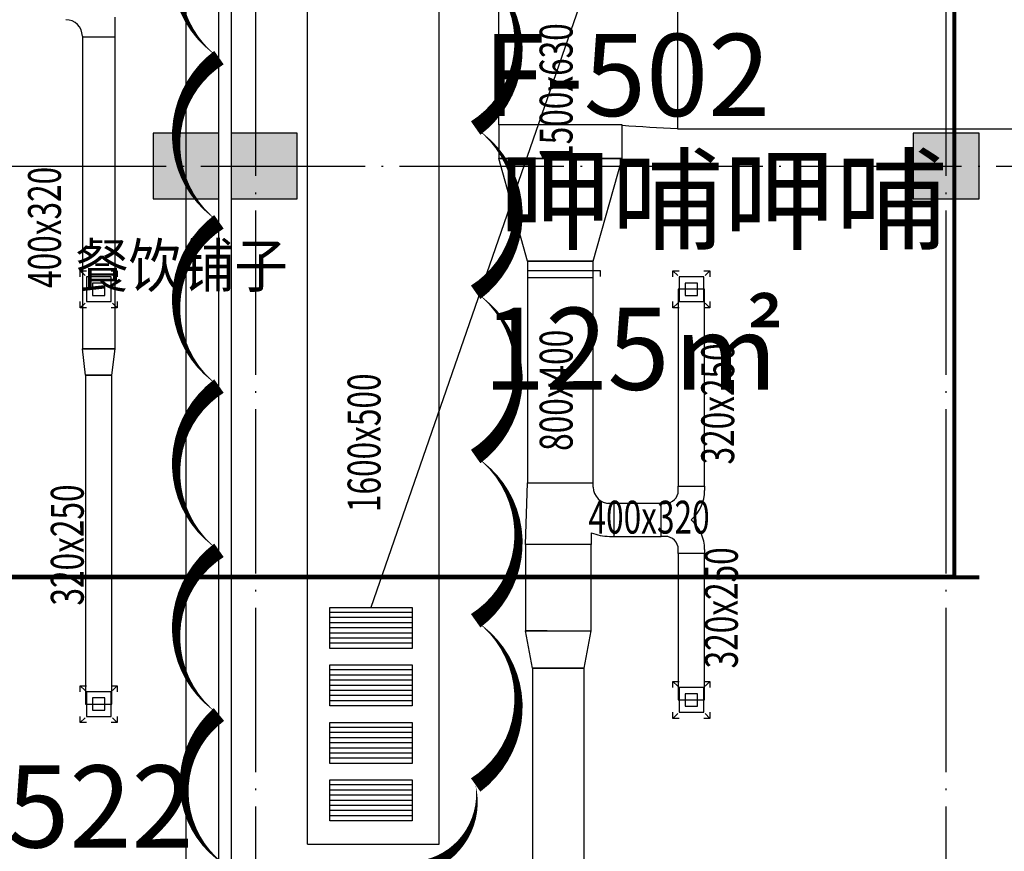
# Model space of a CAD drawing. Extents: x 3895158 to 5559748, y -2663094 to -1378001.
# Drawn here: x 4510285 to 4522268, y -2173101 to -2162973 of the extents above; entities that cross this region are included whole.
import ezdxf
from ezdxf.enums import TextEntityAlignment as Align

# ---------------------------------------------------------------- set-up
doc = ezdxf.new("R2010")
doc.units = 0
doc.header["$LTSCALE"] = 1000
doc.header["$MEASUREMENT"] = 0
doc.linetypes.add('DOTE', pattern=[2.42, 2, -0.2, 0.02, -0.2])
for name, color, linetype in [('COLU', 2, 'Continuous'), ('COLUMN', 2, 'Continuous'), ('DOTE', 8, 'DOTE'), ('PUB_DIM', 3, 'Continuous'), ('PUB_HATCH', 8, 'Continuous'), ('PUB_TEXT', 7, 'Continuous'), ('WALL', 2, 'Continuous'), ('WINDOW_TEXT', 7, 'Continuous'), ('内尺寸', 4, 'Continuous'), ('品牌名称', 8, 'Continuous'), ('图纸动线', 9, 'Continuous'), ('暖通-修改', 247, 'Continuous'), ('暖通-回风-标注', 1, 'Continuous'), ('暖通-回风-风口', 30, 'Continuous'), ('暖通-回风-风管', 105, 'Continuous'), ('暖通-设备', 5, 'Continuous'), ('暖通-送风-标注', 7, 'Continuous'), ('暖通-送风-法兰', 3, 'Continuous'), ('暖通-送风-风口', 2, 'Continuous'), ('暖通-送风-风管', 6, 'Continuous'), ('柱墙填充', 9, 'Continuous')]:
    doc.layers.add(name, color=color, linetype=linetype)
doc.styles.add('_TCH_DIM', font='SIMPLEX', dxfattribs={"bigfont": 'GBCBIG'})
doc.styles.add('_TCH_DIM_T3', font='SIMPLEX', dxfattribs={"width": 0.705882, "bigfont": 'GBCBIG'})
doc.styles.add('HZTXT', font='romans.shx', dxfattribs={"width": 0.8, "height": 3.5, "bigfont": 'hztxt.shx'})
doc.dimstyles.new('_TCH_ARCH&&150', dxfattribs={"dimtxt": 382.5, "dimasz": 150, "dimexe": 375, "dimexo": 450, "dimgap": 150, "dimtad": 1, "dimdec": 0, "dimzin": 0, "dimdsep": 46, "dimtxsty": '_TCH_DIM_T3', "dimblk": 'ARCHTICK', "dimcen": 0.09, "dimclrt": 7, "dimazin": 2, "dimtfac": 1, "dimtdec": 0, "dimtix": 1, "dimtmove": 2, "dimatfit": 3, "dimfxl": 0, "dimtolj": 1, "dimtzin": 0, "dimarcsym": 0})

# ---------------------------------------------------------------- blocks, each defined once
blk = doc.blocks.new('$风口$00000060')
for p, q in [((-300, 300), (-200, 300)), ((-300, 200), (-300, 300)), ((-300, 300), (-223, 223)), ((-200, 200), (-200, -200)), ((200, 200), (-200, 200)), ((200, 300), (300, 300)), ((200, -200), (200, 200)), ((300, 300), (223, 223)), ((300, 300), (300, 200)), ((-100, 100), (-100, -100)), ((100, 100), (-100, 100)), ((100, -100), (100, 100)), ((-100, -100), (100, -100)), ((-300, -300), (-300, -200)), ((-300, -300), (-223, -223)), ((-200, -300), (-300, -300)), ((-200, -200), (200, -200)), ((300, -300), (200, -300)), ((300, -300), (223, -223)), ((300, -200), (300, -300))]:
    blk.add_line(p, q)
blk = doc.blocks.new('_FZH')
at = {"layer": '柱墙填充'}
h = blk.add_hatch(color=8, dxfattribs=at)
h.dxf.hatch_style = 1
h.paths.add_polyline_path([(-0.5, -0.5), (0.5, -0.5), (0.5, 0.5), (-0.5, 0.5)])
at = {"layer": 'COLU'}
blk.add_lwpolyline([(-0.5, -0.5), (0.5, -0.5), (0.5, 0.5), (-0.5, 0.5)], close=True, dxfattribs=at)
blk = doc.blocks.new('assasdfsdf')
at = {"layer": 'PUB_TEXT', "color": 6, "style": 'HZTXT', "width": 0.9}
blk.add_text('餐饮铺子', height=525, dxfattribs=at).set_placement((4465370, -2166229))
blk = doc.blocks.new('_ArchTick')
at = {"color": 0, "linetype": 'ByBlock', "const_width": 0.4}
blk.add_lwpolyline([(-0.5, -0.5), (0.5, 0.5)], dxfattribs=at)
blk = doc.blocks.new('*D2364')
at = {"layer": 'PUB_DIM', "color": 0, "lineweight": -2}
for p, q in [((4519561, -2307619), (4519561, -2308671)), ((4521560, -2307619), (4521560, -2308671)), ((4519561, -2308296), (4521560, -2308296))]:
    blk.add_line(p, q, dxfattribs=at)
at = {"layer": '内尺寸', "color": 0, "lineweight": -2}
for p, q in [((4511558, -2025699), (4510646, -2025699)), ((4511021, -2029699), (4511021, -2025699)), ((4511558, -2029699), (4510646, -2029699))]:
    blk.add_line(p, q, dxfattribs=at)
at = {"layer": 'PUB_DIM', "color": 0, "lineweight": -2, "xscale": 150, "yscale": 150, "zscale": 150, "rotation": 180}
blk.add_blockref('_ArchTick', (4519561, -2308296), dxfattribs=at)
at = {"layer": 'PUB_DIM', "color": 0, "lineweight": -2, "xscale": 150, "yscale": 150, "zscale": 150}
blk.add_blockref('_ArchTick', (4521560, -2308296), dxfattribs=at)
at = {"layer": '内尺寸', "color": 0, "lineweight": -2, "xscale": 150, "yscale": 150, "zscale": 150}
for p, rotation in [((4511021, -2025699), 90), ((4511021, -2029699), 270)]:
    blk.add_blockref('_ArchTick', p, dxfattribs=dict(at, rotation=rotation))
at = {"layer": 'PUB_DIM', "color": 7, "insert": (4520561, -2307955), "char_height": 382.5, "attachment_point": 5, "style": '_TCH_DIM_T3'}
blk.add_mtext('\\A1;2000', dxfattribs=at)
at = {"layer": '内尺寸', "color": 7, "insert": (4510680, -2027699), "char_height": 382.5, "attachment_point": 5, "rotation": 90, "style": '_TCH_DIM_T3'}
blk.add_mtext('\\A1;4000', dxfattribs=at)
blk = doc.blocks.new('*D2365')
at = {"layer": 'PUB_DIM', "color": 0, "lineweight": -2}
for p, q in [((4515310, -2307169), (4514557, -2307169)), ((4514932, -2307719), (4514932, -2307169)), ((4515310, -2307719), (4514557, -2307719))]:
    blk.add_line(p, q, dxfattribs=at)
at = {"layer": '内尺寸', "color": 0, "lineweight": -2}
for p, q in [((4511558, -2020749), (4510646, -2020749)), ((4511021, -2025699), (4511021, -2020749)), ((4511558, -2025699), (4510646, -2025699))]:
    blk.add_line(p, q, dxfattribs=at)
at = {"layer": 'PUB_DIM', "color": 0, "lineweight": -2, "xscale": 150, "yscale": 150, "zscale": 150}
for p, rotation in [((4514932, -2307169), 90), ((4514932, -2307719), 270)]:
    blk.add_blockref('_ArchTick', p, dxfattribs=dict(at, rotation=rotation))
at = {"layer": '内尺寸', "color": 0, "lineweight": -2, "xscale": 150, "yscale": 150, "zscale": 150}
for p, rotation in [((4511021, -2020749), 90), ((4511021, -2025699), 270)]:
    blk.add_blockref('_ArchTick', p, dxfattribs=dict(at, rotation=rotation))
at = {"layer": 'PUB_DIM', "color": 7, "insert": (4514467, -2307453), "char_height": 382.5, "attachment_point": 5, "rotation": 90, "style": '_TCH_DIM_T3'}
blk.add_mtext('\\A1;550', dxfattribs=at)
at = {"layer": '内尺寸', "color": 7, "insert": (4510680, -2023224), "char_height": 382.5, "attachment_point": 5, "rotation": 90, "style": '_TCH_DIM_T3'}
blk.add_mtext('\\A1;4950', dxfattribs=at)
blk = doc.blocks.new('*D2366')
at = {"layer": 'PUB_DIM', "color": 0, "lineweight": -2}
for p, q in [((4515310, -2305869), (4514557, -2305869)), ((4514932, -2307169), (4514932, -2305869)), ((4515310, -2307169), (4514557, -2307169))]:
    blk.add_line(p, q, dxfattribs=at)
at = {"layer": '内尺寸', "color": 0, "lineweight": -2}
for p, q in [((4504310, -2022133), (4504310, -2021314)), ((4507910, -2022133), (4507910, -2021314)), ((4504310, -2021689), (4507910, -2021689))]:
    blk.add_line(p, q, dxfattribs=at)
at = {"layer": 'PUB_DIM', "color": 0, "lineweight": -2, "xscale": 150, "yscale": 150, "zscale": 150}
for p, rotation in [((4514932, -2305869), 90), ((4514932, -2307169), 270)]:
    blk.add_blockref('_ArchTick', p, dxfattribs=dict(at, rotation=rotation))
at = {"layer": '内尺寸', "color": 0, "lineweight": -2, "xscale": 150, "yscale": 150, "zscale": 150, "rotation": 180}
blk.add_blockref('_ArchTick', (4504310, -2021689), dxfattribs=at)
at = {"layer": '内尺寸', "color": 0, "lineweight": -2, "xscale": 150, "yscale": 150, "zscale": 150}
blk.add_blockref('_ArchTick', (4507910, -2021689), dxfattribs=at)
at = {"layer": 'PUB_DIM', "color": 7, "insert": (4514591, -2306519), "char_height": 382.5, "attachment_point": 5, "rotation": 90, "style": '_TCH_DIM_T3'}
blk.add_mtext('\\A1;1300', dxfattribs=at)
at = {"layer": '内尺寸', "color": 7, "insert": (4506110, -2021347), "char_height": 382.5, "attachment_point": 5, "style": '_TCH_DIM_T3'}
blk.add_mtext('\\A1;3600', dxfattribs=at)
blk = doc.blocks.new('*D2367')
at = {"layer": 'PUB_DIM', "color": 0, "lineweight": -2}
for p, q in [((4516708, -2307169), (4518005, -2307169)), ((4517630, -2309769), (4517630, -2307169)), ((4516708, -2309769), (4518005, -2309769))]:
    blk.add_line(p, q, dxfattribs=at)
at = {"layer": '内尺寸', "color": 0, "lineweight": -2}
for p, q in [((4517554, -2025812), (4517554, -2024388)), ((4521154, -2025812), (4521154, -2024388)), ((4517554, -2024763), (4521154, -2024763))]:
    blk.add_line(p, q, dxfattribs=at)
at = {"layer": 'PUB_DIM', "color": 0, "lineweight": -2, "xscale": 150, "yscale": 150, "zscale": 150}
for p, rotation in [((4517630, -2307169), 90), ((4517630, -2309769), 270)]:
    blk.add_blockref('_ArchTick', p, dxfattribs=dict(at, rotation=rotation))
at = {"layer": '内尺寸', "color": 0, "lineweight": -2, "xscale": 150, "yscale": 150, "zscale": 150, "rotation": 180}
blk.add_blockref('_ArchTick', (4517554, -2024763), dxfattribs=at)
at = {"layer": '内尺寸', "color": 0, "lineweight": -2, "xscale": 150, "yscale": 150, "zscale": 150}
blk.add_blockref('_ArchTick', (4521154, -2024763), dxfattribs=at)
at = {"layer": 'PUB_DIM', "color": 7, "insert": (4517289, -2308469), "char_height": 382.5, "attachment_point": 5, "rotation": 90, "style": '_TCH_DIM_T3'}
blk.add_mtext('\\A1;2600', dxfattribs=at)
at = {"layer": '内尺寸', "color": 7, "insert": (4519354, -2024422), "char_height": 382.5, "attachment_point": 5, "style": '_TCH_DIM_T3'}
blk.add_mtext('\\A1;3600', dxfattribs=at)
blk = doc.blocks.new('*D2368')
at = {"layer": 'PUB_DIM', "color": 0, "lineweight": -2}
for p, q in [((4516708, -2309769), (4518005, -2309769)), ((4517630, -2311869), (4517630, -2309769)), ((4516708, -2311869), (4518005, -2311869))]:
    blk.add_line(p, q, dxfattribs=at)
at = {"layer": '内尺寸', "color": 0, "lineweight": -2}
for p, q in [((4590610, -2019445), (4598210, -2019445)), ((4590610, -2019650), (4590610, -2019820)), ((4598210, -2019650), (4598210, -2019820))]:
    blk.add_line(p, q, dxfattribs=at)
at = {"layer": 'PUB_DIM', "color": 0, "lineweight": -2, "xscale": 150, "yscale": 150, "zscale": 150}
for p, rotation in [((4517630, -2309769), 90), ((4517630, -2311869), 270)]:
    blk.add_blockref('_ArchTick', p, dxfattribs=dict(at, rotation=rotation))
at = {"layer": '内尺寸', "color": 0, "lineweight": -2, "xscale": 150, "yscale": 150, "zscale": 150, "rotation": 180}
blk.add_blockref('_ArchTick', (4590610, -2019445), dxfattribs=at)
at = {"layer": '内尺寸', "color": 0, "lineweight": -2, "xscale": 150, "yscale": 150, "zscale": 150}
blk.add_blockref('_ArchTick', (4598210, -2019445), dxfattribs=at)
at = {"layer": 'PUB_DIM', "color": 7, "insert": (4517289, -2310819), "char_height": 382.5, "attachment_point": 5, "rotation": 90, "style": '_TCH_DIM_T3'}
blk.add_mtext('\\A1;2100', dxfattribs=at)
at = {"layer": '内尺寸', "color": 7, "insert": (4594410, -2019104), "char_height": 382.5, "attachment_point": 5, "style": '_TCH_DIM_T3'}
blk.add_mtext('\\A1;7600', dxfattribs=at)
blk = doc.blocks.new('*D2371')
at = {"layer": 'PUB_DIM', "color": 0, "lineweight": -2}
for p, q in [((4523934, -2309769), (4523934, -2309619)), ((4522953, -2309769), (4524309, -2309769)), ((4523934, -2310069), (4523934, -2309769)), ((4522953, -2310069), (4524309, -2310069)), ((4523934, -2310069), (4523934, -2310219))]:
    blk.add_line(p, q, dxfattribs=at)
at = {"layer": '内尺寸', "color": 0, "lineweight": -2}
for p, q in [((4511558, -2029699), (4510646, -2029699)), ((4511021, -2033299), (4511021, -2029699)), ((4511558, -2033299), (4510646, -2033299))]:
    blk.add_line(p, q, dxfattribs=at)
at = {"layer": 'PUB_DIM', "color": 0, "lineweight": -2, "xscale": 150, "yscale": 150, "zscale": 150}
for p, rotation in [((4523934, -2309769), 270), ((4523934, -2310069), 90)]:
    blk.add_blockref('_ArchTick', p, dxfattribs=dict(at, rotation=rotation))
at = {"layer": '内尺寸', "color": 0, "lineweight": -2, "xscale": 150, "yscale": 150, "zscale": 150}
for p, rotation in [((4511021, -2029699), 90), ((4511021, -2033299), 270)]:
    blk.add_blockref('_ArchTick', p, dxfattribs=dict(at, rotation=rotation))
at = {"layer": 'PUB_DIM', "color": 7, "insert": (4523593, -2309919), "char_height": 382.5, "attachment_point": 5, "rotation": 90, "style": '_TCH_DIM_T3'}
blk.add_mtext('\\A1;300', dxfattribs=at)
at = {"layer": '内尺寸', "color": 7, "insert": (4510680, -2031499), "char_height": 382.5, "attachment_point": 5, "rotation": 90, "style": '_TCH_DIM_T3'}
blk.add_mtext('\\A1;3600', dxfattribs=at)
blk = doc.blocks.new('*D2376')
at = {"layer": '内尺寸', "color": 0, "lineweight": -2}
for p, q in [((4579522, -2017149), (4580325, -2017149)), ((4579950, -2020749), (4579950, -2017149)), ((4579522, -2020749), (4580325, -2020749)), ((4511558, -2178307), (4510646, -2178307)), ((4511021, -2182307), (4511021, -2178307)), ((4511558, -2182307), (4510646, -2182307))]:
    blk.add_line(p, q, dxfattribs=at)
at = {"layer": '内尺寸', "color": 0, "lineweight": -2, "xscale": 150, "yscale": 150, "zscale": 150}
for p, rotation in [((4579950, -2017149), 89.99989410263046), ((4579950, -2020749), 269.9998941026305), ((4511021, -2178307), 90), ((4511021, -2182307), 270)]:
    blk.add_blockref('_ArchTick', p, dxfattribs=dict(at, rotation=rotation))
at = {"layer": '内尺寸', "color": 7, "char_height": 382.5, "attachment_point": 5, "style": '_TCH_DIM_T3'}
for s, insert, rotation in [('\\A1;3600', (4579609, -2018949), 89.9999), ('\\A1;4000', (4510680, -2180307), 90)]:
    blk.add_mtext(s, dxfattribs=dict(at, insert=insert, rotation=rotation))
blk = doc.blocks.new('回风口')
for p, q in [((-700421, 2022512), (-699421, 2022512)), ((-700421, 2022449.5), (-699421, 2022449.5)), ((-700421, 2022387), (-699421, 2022387)), ((-700421, 2022324.5), (-699421, 2022324.5)), ((-700421, 2022262), (-699421, 2022262)), ((-700421, 2022199.5), (-699421, 2022199.5)), ((-700421, 2022137), (-699421, 2022137))]:
    blk.add_line(p, q)
blk.add_lwpolyline([(-700421, 2022574.5), (-699421, 2022574.5), (-699421, 2022074.5), (-700421, 2022074.5)], close=True)

msp = doc.modelspace()

# ---------------------------------------------------------------- linework, layer by layer
at = {"layer": 'COLUMN'}
for points in [[(4511910.5, -2165156.5), (4512710.5, -2165156.5), (4512710.5, -2164356.5), (4511910.5, -2164356.5)], [(4512860.5, -2165156.5), (4513660.5, -2165156.5), (4513660.5, -2164356.5), (4512860.5, -2164356.5)]]:
    msp.add_lwpolyline(points, close=True, dxfattribs=at)
at = {"layer": 'DOTE'}
for p, q in [((4512310.5, -2210856.5), (4512310.5, -2145956.5)), ((4513160.5, -2210856.5), (4513160.5, -2145956.5)), ((4521560.5, -2210856.5), (4521560.5, -2145956.5)), ((4512310.5, -2206594.6), (4512310.5, -2147964.7)), ((4478609, -2164756.5), (4554060.5, -2164756.5))]:
    msp.add_line(p, q, dxfattribs=at)
at = {"layer": 'PUB_HATCH'}
for points in [[(4511910.5, -2165156.5), (4512710.5, -2165156.5), (4511910.5, -2164356.5), (4512710.5, -2164356.5)], [(4512860.5, -2165156.5), (4513660.5, -2165156.5), (4512860.5, -2164356.5), (4513660.5, -2164356.5)]]:
    msp.add_solid(points, dxfattribs=at)
at = {"layer": 'WINDOW_TEXT', "color": 8}
for p, q in [((4512710.5, -2201206.5), (4512710.5, -2151406.5)), ((4512860.5, -2156206.5), (4512860.5, -2197006.5))]:
    msp.add_line(p, q, dxfattribs=at)
at = {"layer": '图纸动线', "color": 3, "const_width": 50}
for points in [[(4521661, -2165156.5), (4521661, -2162556.5)], [(4521661, -2165156.5), (4521661, -2169748.3)]]:
    msp.add_lwpolyline(points, dxfattribs=at)
at = {"layer": '图纸动线', "color": 3, "lineweight": 0, "const_width": 50}
for points in [[(4521663.6, -2169756.2), (4506406.8, -2169757.2)], [(4521963.1, -2169764.4), (4506406.8, -2169765.4)]]:
    msp.add_lwpolyline(points, dxfattribs=at)
at = {"layer": '暖通-修改'}
msp.add_lwpolyline([(4512710.5, -2161417, 0, 200, -0.5205671), (4514710.5, -2161417, 0, 200, -0.5205671), (4515834.5, -2162293, 0, 200, -0.5205671), (4515834.5, -2164293, 0, 200, -0.5205671), (4515834.5, -2166293, 0, 200, -0.5205671), (4515834.5, -2168293, 0, 200, -0.5205671), (4515834.5, -2170293, 0, 200, -0.5205671), (4515834.5, -2172293, 0, 200, -0.5205671), (4514843.4, -2173301.9, 0, 200, -0.5205671), (4512843.4, -2173301.9, 0, 200, -0.5205671), (4512710.5, -2171434.8, 0, 200, -0.5205671), (4512710.5, -2169434.8, 0, 200, -0.5205671), (4512710.5, -2167434.8, 0, 200, -0.5205671), (4512710.5, -2165434.8, 0, 200, -0.5205671), (4512710.5, -2163434.8, 0, 200, -0.5205671)], format="xyseb", close=True, dxfattribs=at)
at = {"layer": '暖通-回风-标注'}
msp.add_line((4522805.3, -2146317.6), (4514560.3, -2170130), dxfattribs=at)
at = {"layer": '暖通-回风-风管'}
for p, q in [((4515388.6, -2173014.8, -6300), (4515388.6, -2161955, -6300)), ((4513788.6, -2173014.8, -6300), (4513788.6, -2162133.4, -6300)), ((4513788.6, -2173014.8, -6300), (4515388.6, -2173014.8, -6300))]:
    msp.add_line(p, q, dxfattribs=at)
at = {"layer": '暖通-设备'}
for p, q in [((4516463.1, -2166025.5), (4517349.6, -2166025.5)), ((4517349.6, -2166025.5), (4517349.6, -2166099.5))]:
    msp.add_line(p, q, dxfattribs=at)
at = {"layer": '暖通-送风-法兰'}
for p, q in [((4518290.6, -2162753.2), (4518290.6, -2164299.7)), ((4518290.6, -2162753.2), (4518290.6, -2164299.7)), ((4511047.8, -2163181.7), (4511447.8, -2163181.7)), ((4517615.6, -2164253.7), (4516115.6, -2164253.7)), ((4517615.6, -2164253.7), (4516115.6, -2164253.7)), ((4517615.6, -2164662), (4516115.6, -2164662)), ((4516115.6, -2164662), (4517615.6, -2164662)), ((4517265.6, -2165912), (4516465.6, -2165912)), ((4516465.6, -2165912), (4517265.6, -2165912)), ((4516465.6, -2166112), (4517265.6, -2166112)), ((4511447.8, -2166981.2), (4511047.8, -2166981.2)), ((4511047.8, -2166981.2), (4511447.8, -2166981.2)), ((4511407.8, -2167301.2), (4511087.8, -2167301.2)), ((4511087.8, -2167301.2), (4511407.8, -2167301.2)), ((4516465.6, -2168614.9), (4517265.6, -2168614.9)), ((4518301, -2168654.9), (4518621, -2168654.9)), ((4518301, -2168654.9), (4518621, -2168654.9)), ((4517515.6, -2168864.9), (4517515.6, -2169264.9)), ((4518091, -2169264.9), (4518091, -2168864.9)), ((4518091, -2169264.9), (4518091, -2168864.9)), ((4517241.4, -2169364.9), (4516441.4, -2169364.9)), ((4517241.4, -2169364.9), (4516441.4, -2169364.9)), ((4518621, -2169474.9), (4518301, -2169474.9)), ((4518621, -2169474.9), (4518301, -2169474.9)), ((4516703.6, -2170414.4), (4516441.4, -2170414.4)), ((4516441.4, -2170414.4), (4517241.4, -2170414.4)), ((4517156.4, -2170869.4), (4516526.4, -2170869.4)), ((4516526.4, -2170869.4), (4517156.4, -2170869.4))]:
    msp.add_line(p, q, dxfattribs=at)
at = {"layer": '暖通-送风-风管'}
for p, q in [((4516115.6, -2164253.7), (4516115.6, -2162278.7)), ((4511447.8, -2166981.2), (4511447.8, -2162942.9)), ((4511047.8, -2163172.9), (4511047.8, -2166981.2)), ((4516115.6, -2164253.7), (4516115.6, -2164662)), ((4517615.6, -2164662), (4517615.6, -2164253.7)), ((4518290.6, -2164301.9), (4525364.3, -2164303.7)), ((4516465.6, -2165912), (4516115.6, -2164662)), ((4517265.6, -2165912), (4517615.6, -2164662)), ((4516465.6, -2165912), (4516465.6, -2168614.9)), ((4517265.6, -2168664.9), (4517265.6, -2165912)), ((4518621, -2166256.5), (4518301, -2166256.5)), ((4518301, -2166256.5), (4518301, -2168654.9)), ((4518621, -2168654.9), (4518621, -2166256.5)), ((4511087.8, -2167301.2), (4511047.8, -2166981.2)), ((4511407.8, -2167301.2), (4511447.8, -2166981.2)), ((4511087.8, -2167301.2), (4511087.8, -2171308.4)), ((4511407.8, -2171308.4), (4511407.8, -2167301.2)), ((4516441.4, -2169364.9), (4516465.6, -2168614)), ((4518301, -2168704.9), (4518301, -2168654.9)), ((4518621, -2168654.9), (4518621, -2168704.9)), ((4518091, -2168864.9), (4517441, -2168864.9)), ((4517465.6, -2168864.9), (4517515.6, -2168864.9)), ((4518091, -2168864.9), (4518141, -2168864.9)), ((4517241.4, -2169221.5), (4517241.4, -2169364.9)), ((4517464.3, -2169264.9), (4518091, -2169264.9)), ((4518141, -2169264.9), (4518091, -2169264.9)), ((4516441.4, -2169364.9), (4516441.4, -2170414.4)), ((4517241.4, -2170414.4), (4517241.4, -2169364.9)), ((4518301, -2169474.9), (4518301, -2169424.9)), ((4518621, -2169424.9), (4518621, -2169474.9)), ((4518301, -2169474.9), (4518301, -2171256.5)), ((4518621, -2171256.5), (4518621, -2169474.9)), ((4516526.4, -2170869.4), (4516441.4, -2170414.4)), ((4517156.4, -2170869.4), (4517241.4, -2170414.4)), ((4516526.4, -2170869.4), (4516526.4, -2178355.2)), ((4517156.4, -2178350.1), (4517156.4, -2170869.4)), ((4518301, -2171256.5), (4518621, -2171256.5)), ((4511087.8, -2171308.4), (4511407.8, -2171308.4))]:
    msp.add_line(p, q, dxfattribs=at)
for centre, radius, start, end in [((4510847.8, -2163172.9), 200, 0, 90), ((4519375, -2141681.7), 22644.1, 265.54369, 267.25507), ((4517465.6, -2168664.9), 200, 180, 270), ((4518141, -2168704.9), 160, 270, 0), ((4518141, -2168704.9), 480, 311.40962, 0), ((4518141, -2169424.9), 480, 0, 48.59038), ((4517465.6, -2168664.9), 600, 248.05891, 270), ((4518141, -2169424.9), 160, 0, 90)]:
    msp.add_arc(centre, radius, start, end, dxfattribs=at)

# ---------------------------------------------------------------- block references
at = {"layer": 'COLUMN', "xscale": 800, "yscale": 800, "zscale": 800}
msp.add_blockref('_FZH', (4521560.5, -2164756.5), dxfattribs=at)
at = {"layer": 'WALL', "linetype": 'ByBlock'}
msp.add_blockref('assasdfsdf', (45596.9, 0), dxfattribs=at)
at = {"layer": '暖通-回风-风口', "rotation": 180}
for p in [(3814639.3, -148055.5), (3814639.3, -148755.5), (3814639.3, -149455.5), (3814639.3, -150155.5)]:
    msp.add_blockref('回风口', p, dxfattribs=at)
at = {"layer": '暖通-送风-风口', "color": 2, "xscale": 0.75, "yscale": 0.75}
for p in [(4511247.8, -2166256.5), (4518461, -2166256.5, -6300), (4511247.8, -2171308.4), (4518461, -2171256.5)]:
    msp.add_blockref('$风口$00000060', p, dxfattribs=at)

# ---------------------------------------------------------------- texts
at = {"color": 8, "insert": (4516120.4, -2164668.7), "char_height": 1000, "width": 14027.764, "attachment_point": 1, "style": 'HZTXT'}
msp.add_mtext('{\\fSimSun|b0|i0|c134|p2;呷哺呷哺}', dxfattribs=at)
at = {"layer": '品牌名称', "color": 8, "char_height": 1000, "width": 10.159, "attachment_point": 1, "style": 'HZTXT'}
for s, insert in [('{\\fFangSong|b1|i0|c134|p49;F-502\\P\\P125㎡}', (4515923.9, -2163146.3)), ('{\\fFangSong|b1|i0|c134|p49;F-522\\P\\P44\\fFangSong|b1|i0|c129|p49;쯓}', (4508905.8, -2172054.3))]:
    msp.add_mtext(s, dxfattribs=dict(at, insert=insert))
at = {"layer": '暖通-回风-标注', "style": '_TCH_DIM', "width": 0.705882}
msp.add_text('1600x500', height=400, rotation=450, dxfattribs=at).set_placement((4514528.1, -2168125.6, -6300), align=Align.MIDDLE)
at = {"layer": '暖通-送风-标注', "lineweight": 0, "style": '_TCH_DIM', "width": 0.705882}
for s, rotation, p in [('1500x630', 450, (4516865.6, -2163860.7)), ('400x320', 90, (4510639.1, -2165502.5)), ('800x400', 450, (4516865.6, -2167486.8)), ('320x250', 90, (4518832.3, -2167652.7)), ('320x250', 90, (4510916.3, -2169370.5, 3000)), ('400x320', 360, (4517944.8, -2169083.2)), ('320x250', 90, (4518876.8, -2170135.7))]:
    msp.add_text(s, height=400, rotation=rotation, dxfattribs=at).set_placement(p, align=Align.MIDDLE)

# ---------------------------------------------------------------- dimensions: what is measured, and where the dimension line sits
at = {"layer": 'PUB_DIM'}
for p1, p2, distance, picture, middle in [((4516258.1, -2311869), (4516258.1, -2309769), -1371.6, '*D2368', (4517288.5, -2310819)), ((4515760.5, -2307169), (4515760.5, -2305869), 828.5, '*D2366', (4514590.7, -2306519)), ((4516258.1, -2309769), (4516258.1, -2307169), -1371.6, '*D2367', (4517288.5, -2308469))]:
    dim = msp.add_aligned_dim(p1=p1, p2=p2, distance=distance, dimstyle='_TCH_ARCH&&150', dxfattribs=at)
    dim.commit()
    dim.dimension.update_dxf_attribs({"geometry": picture, "text_midpoint": middle})
dim = msp.add_linear_dim(base=(4514932, -2307169), p1=(4515760.5, -2307719), p2=(4515760.5, -2307169), angle=90, dimstyle='_TCH_ARCH&&150', dxfattribs=at)
dim.commit()
dim.dimension.update_dxf_attribs({"geometry": '*D2365', "text_midpoint": (4514467, -2307452.5), "dimtype": 161})
dim = msp.add_aligned_dim(p1=(4519561, -2307169), p2=(4521560.5, -2307169), distance=-1127.4, text='2000', dimstyle='_TCH_ARCH&&150', dxfattribs=at)
dim.commit()
dim.dimension.update_dxf_attribs({"geometry": '*D2364', "text_midpoint": (4520560.7, -2307955.1)})
at = {"layer": '内尺寸', "color": 8}
for p1, p2, distance, picture, middle in [((4579072.5, -2020749.2), (4579072.5, -2017149.2), -877.5, '*D2376', (4579608.8, -2018949.2)), ((4512008, -2182306.5), (4512008, -2178306.5), 987, '*D2376', (4510679.7, -2180306.5)), ((4590610.5, -2019199.5), (4598210.5, -2019199.5), -245.8, '*D2368', (4594410.5, -2019104.1)), ((4512008, -2025699.2), (4512008, -2020749.2), 987, '*D2365', (4510679.7, -2023224.2)), ((4504310.5, -2022583), (4507910.5, -2022583), 894.4, '*D2366', (4506110.5, -2021347.4)), ((4517553.6, -2026261.9), (4521153.6, -2026261.9), 1499, '*D2367', (4519353.6, -2024421.7)), ((4512008, -2029699.2), (4512008, -2025699.2), 987, '*D2364', (4510679.7, -2027699.2)), ((4512008, -2033299.2), (4512008, -2029699.2), 987, '*D2371', (4510679.7, -2031499.2))]:
    dim = msp.add_aligned_dim(p1=p1, p2=p2, distance=distance, dimstyle='_TCH_ARCH&&150', dxfattribs=at)
    dim.commit()
    dim.dimension.update_dxf_attribs({"geometry": picture, "text_midpoint": middle})

doc.saveas('drawing.dxf')
